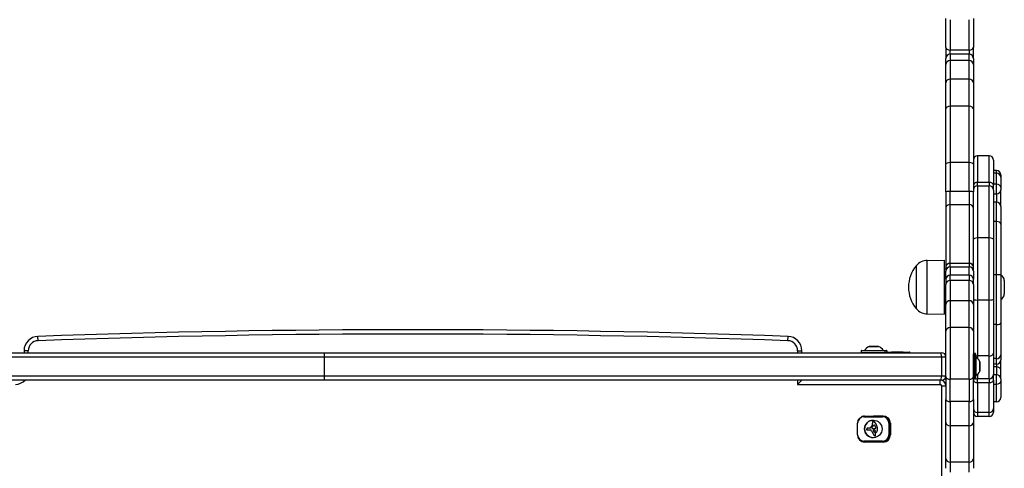
# Model space of a CAD drawing. Units: millimetres. Extents: x -2208 to 2151, y -2365 to 2534.
# Drawn here: x -30 to 654, y 604 to 916 of the extents above; entities that cross this region are included whole.
import ezdxf

# ---------------------------------------------------------------- set-up
doc = ezdxf.new("R2010")
doc.units = ezdxf.units.MM
doc.header["$LTSCALE"] = 50
doc.layers.add('SW_Toestellen', color=2, linetype='Continuous')

msp = doc.modelspace()

# ---------------------------------------------------------------- linework, layer by layer
at = {"layer": 'SW_Toestellen'}
for p, q in [((613.35, 896.35), (613.35, 916.64)), ((632.35, 916.64), (632.35, 896.35)), ((616.35, 915.76), (616.35, 894.72)), ((616.35, 915.76), (616.35, 894.72)), ((629.35, 894.72), (629.35, 915.76)), ((629.35, 894.72), (629.35, 915.76)), ((613.35, 896.35), (613.35, 888.81)), ((632.35, 888.81), (632.35, 896.35)), ((613.35, 884.76), (613.35, 888.81)), ((616.35, 891.81), (616.35, 894.72)), ((616.35, 891.81), (616.35, 894.72)), ((629.35, 894.72), (616.35, 894.72)), ((616.35, 891.81), (616.35, 887.32)), ((616.35, 891.81), (616.35, 887.32)), ((629.35, 891.81), (616.35, 891.81)), ((629.35, 894.72), (629.35, 891.81)), ((629.35, 894.72), (629.35, 891.81)), ((629.35, 887.32), (629.35, 891.81)), ((629.35, 887.32), (629.35, 891.81)), ((632.35, 888.81), (632.35, 884.76)), ((613.35, 871.98), (613.35, 884.76)), ((616.35, 887.32), (616.35, 874.53)), ((616.35, 887.32), (616.35, 874.53)), ((629.35, 887.32), (616.35, 887.32)), ((629.35, 874.53), (629.35, 887.32)), ((629.35, 874.53), (629.35, 887.32)), ((632.35, 884.76), (632.35, 871.98)), ((613.35, 853.76), (613.35, 871.98)), ((616.35, 874.53), (616.35, 855.68)), ((616.35, 874.53), (616.35, 855.68)), ((629.35, 874.53), (616.35, 874.53)), ((629.35, 855.68), (629.35, 874.53)), ((629.35, 855.68), (629.35, 874.53)), ((632.35, 871.98), (632.35, 853.76)), ((616.35, 855.68), (616.35, 816.54)), ((616.35, 855.68), (616.35, 816.54)), ((629.35, 855.68), (616.35, 855.68)), ((629.35, 816.54), (629.35, 855.68)), ((629.35, 816.54), (629.35, 855.68)), ((613.35, 815.52), (613.35, 853.76)), ((632.35, 853.76), (632.35, 815.52)), ((635.35, 821.32), (635.35, 802.79)), ((635.35, 821.32), (635.35, 802.79)), ((643.35, 821.32), (635.35, 821.32)), ((643.35, 802.79), (643.35, 821.32)), ((613.35, 796.16), (613.35, 815.52)), ((616.35, 816.54), (616.35, 796.49)), ((616.35, 816.54), (616.35, 796.49)), ((629.35, 816.54), (616.35, 816.54)), ((629.35, 796.49), (629.35, 816.54)), ((629.35, 796.49), (629.35, 816.54)), ((632.35, 815.52), (632.35, 796.16)), ((646.35, 818.32), (646.35, 800.92)), ((648.35, 811.07), (646.35, 811.07)), ((648.35, 809.2), (646.35, 809.2)), ((648.35, 809.2), (648.35, 811.07)), ((648.35, 809.2), (648.35, 811.07)), ((648.35, 801.55), (648.35, 809.2)), ((648.35, 801.55), (648.35, 809.2)), ((651.35, 808.07), (651.35, 806.35)), ((635.35, 800.52), (635.35, 802.79)), ((635.35, 800.52), (635.35, 802.79)), ((643.35, 802.79), (635.35, 802.79)), ((635.35, 800.52), (635.35, 764.24)), ((635.35, 800.52), (635.35, 764.24)), ((635.35, 800.52), (643.35, 800.52)), ((643.35, 802.79), (643.35, 800.52)), ((643.35, 764.24), (643.35, 800.52)), ((648.35, 801.55), (646.35, 801.55)), ((646.35, 797.52), (646.35, 800.92)), ((648.35, 794.9), (648.35, 801.55)), ((648.35, 794.9), (648.35, 801.55)), ((651.35, 806.35), (651.35, 799.23)), ((613.35, 796.16), (613.35, 785.33)), ((616.35, 787.47), (616.35, 796.49)), ((616.35, 787.47), (616.35, 796.49)), ((629.35, 796.49), (616.35, 796.49)), ((629.35, 796.49), (629.35, 787.47)), ((629.35, 796.49), (629.35, 787.47)), ((632.35, 785.33), (632.35, 796.16)), ((646.35, 797.52), (646.35, 763.06)), ((646.35, 794.9), (648.35, 794.9)), ((648.35, 794.9), (648.35, 789.09)), ((648.35, 794.9), (648.35, 789.09)), ((651.35, 799.23), (651.35, 797.57)), ((651.35, 788.85), (651.35, 797.57)), ((616.35, 746.59), (616.35, 787.47)), ((616.35, 746.59), (616.35, 787.47)), ((616.35, 787.47), (629.35, 787.47)), ((629.35, 787.47), (629.35, 746.59)), ((629.35, 787.47), (629.35, 746.59)), ((648.35, 789.09), (646.35, 789.09)), ((648.35, 775.67), (648.35, 789.09)), ((648.35, 775.67), (648.35, 789.09)), ((651.35, 786.09), (651.35, 788.85)), ((651.35, 786.09), (651.35, 773.69)), ((613.35, 785.33), (613.35, 744.07)), ((632.35, 744.07), (632.35, 785.33)), ((648.35, 775.67), (646.35, 775.67)), ((648.35, 738.74), (648.35, 775.67)), ((648.35, 738.74), (648.35, 775.67)), ((651.35, 773.69), (651.35, 738.58)), ((635.35, 764.24), (635.35, 721.12)), ((635.35, 764.24), (635.35, 721.12)), ((643.35, 764.24), (635.35, 764.24)), ((643.35, 721.12), (643.35, 764.24)), ((646.35, 763.06), (646.35, 721.64)), ((592.85, 715.05), (592.85, 745.05)), ((592.85, 715.05), (592.85, 745.05)), ((600.35, 748.63), (612.35, 748.8)), ((600.35, 711.47), (600.35, 748.63)), ((612.35, 711.3), (612.35, 748.8)), ((616.35, 744.22), (616.35, 746.59)), ((616.35, 744.22), (616.35, 746.59)), ((629.35, 746.59), (616.35, 746.59)), ((629.35, 746.59), (629.35, 744.22)), ((629.35, 746.59), (629.35, 744.22)), ((613.35, 742.55), (612.35, 742.55)), ((613.35, 744.07), (613.35, 741.22)), ((613.35, 735.52), (613.35, 741.22)), ((616.35, 744.22), (616.35, 738.39)), ((616.35, 744.22), (616.35, 738.39)), ((616.35, 744.22), (629.35, 744.22)), ((616.35, 734.79), (616.35, 738.39)), ((616.35, 734.79), (616.35, 738.39)), ((629.35, 738.39), (616.35, 738.39)), ((629.35, 738.39), (629.35, 744.22)), ((629.35, 738.39), (629.35, 744.22)), ((629.35, 738.39), (629.35, 734.79)), ((629.35, 738.39), (629.35, 734.79)), ((632.35, 741.22), (632.35, 744.07)), ((632.35, 741.22), (632.35, 735.52)), ((648.35, 738.74), (646.35, 738.74)), ((648.35, 704.14), (648.35, 738.74)), ((648.35, 704.14), (648.35, 738.74)), ((651.35, 738.58), (651.35, 705.22)), ((613.35, 735.52), (613.35, 731.87)), ((613.35, 718.11), (613.35, 731.87)), ((616.35, 734.79), (616.35, 720.68)), ((616.35, 734.79), (616.35, 720.68)), ((629.35, 734.79), (616.35, 734.79)), ((629.35, 720.68), (629.35, 734.79)), ((629.35, 720.68), (629.35, 734.79)), ((632.35, 731.87), (632.35, 735.52)), ((632.35, 731.87), (632.35, 718.11)), ((653.85, 734.75), (653.85, 725.35)), ((613.35, 699.56), (613.35, 718.11)), ((616.35, 720.68), (616.35, 701.95)), ((616.35, 720.68), (616.35, 701.95)), ((629.35, 720.68), (616.35, 720.68)), ((629.35, 701.95), (629.35, 720.68)), ((629.35, 701.95), (629.35, 720.68)), ((632.35, 718.11), (632.35, 699.56)), ((635.35, 721.12), (635.35, 682.28)), ((635.35, 721.12), (635.35, 682.28)), ((643.35, 721.12), (635.35, 721.12)), ((643.35, 682.28), (643.35, 721.12)), ((646.35, 721.64), (646.35, 684.25)), ((600.35, 711.47), (612.35, 711.3)), ((613.35, 717.55), (612.35, 717.55)), ((648.35, 704.14), (646.35, 704.14)), ((648.35, 680.43), (648.35, 704.14)), ((648.35, 680.43), (648.35, 704.14)), ((651.35, 705.22), (651.35, 683.18)), ((613.35, 667.94), (613.35, 699.56)), ((616.35, 701.95), (616.35, 666.08)), ((616.35, 701.95), (616.35, 666.08)), ((629.35, 701.95), (616.35, 701.95)), ((629.35, 666.08), (629.35, 701.95)), ((629.35, 666.08), (629.35, 701.95)), ((632.35, 699.56), (632.35, 667.94)), ((-16.9, 692.9), (-17.01, 695.9)), ((503.6, 692.9), (503.71, 695.9)), ((-117.02, 684.55), (182.13, 684.55)), ((-26.65, 685.91), (-26.65, 684.55)), ((-23.65, 685.91), (-26.65, 685.91)), ((-26.65, 685.91), (-26.65, 684.55)), ((-23.65, 684.55), (-23.65, 685.91)), ((182.13, 684.55), (609.58, 684.55)), ((510.35, 685.91), (513.35, 685.91)), ((510.35, 685.91), (510.35, 684.55)), ((513.35, 684.55), (513.35, 685.91)), ((513.35, 684.55), (513.35, 685.91)), ((572.25, 685.85), (554.45, 685.85)), ((554.45, 685.85), (554.45, 684.75)), ((554.45, 684.75), (570.69, 684.75)), ((554.65, 686.05), (572.05, 686.05)), ((556.73, 686.09), (569.97, 686.09)), ((566.62, 688.94), (560.08, 688.94)), ((560.12, 688.95), (566.58, 688.95)), ((571.15, 685.05), (575.55, 685.05)), ((572.25, 685.85), (572.25, 685.05)), ((575.55, 685.05), (575.55, 684.55)), ((583.55, 685.05), (575.55, 685.05)), ((583.55, 684.55), (583.55, 685.05)), ((583.55, 685.05), (587.95, 685.05)), ((609.58, 684.55), (610.35, 684.55)), ((632.45, 666.35), (632.45, 683.75)), ((632.65, 683.95), (632.65, 666.15)), ((633.75, 683.95), (632.65, 683.95)), ((633.75, 666.15), (633.75, 683.95)), ((633.95, 683.75), (633.95, 666.35)), ((646.35, 684.25), (646.35, 669.41)), ((181.67, 681.55), (-119.74, 681.55)), ((181.67, 681.55), (-119.74, 681.55)), ((610.25, 681.55), (181.67, 681.55)), ((181.67, 681.55), (181.67, 668.55)), ((610.25, 681.55), (181.67, 681.55)), ((613.35, 681.55), (610.25, 681.55)), ((613.35, 681.55), (610.25, 681.55)), ((610.25, 681.55), (610.25, 668.55)), ((633.99, 681.67), (633.99, 668.43)), ((635.35, 682.28), (635.35, 680.48)), ((635.35, 682.28), (635.35, 680.48)), ((643.35, 682.28), (635.35, 682.28)), ((636.84, 671.78), (636.84, 678.32)), ((636.85, 678.28), (636.85, 671.82)), ((643.35, 666.42), (643.35, 682.28)), ((648.35, 680.43), (646.35, 680.43)), ((648.35, 676.69), (646.35, 676.69)), ((648.35, 676.69), (648.35, 680.43)), ((648.35, 676.69), (648.35, 680.43)), ((648.35, 676.69), (648.35, 674.78)), ((648.35, 676.69), (648.35, 674.78)), ((651.35, 683.18), (651.35, 679.69)), ((651.35, 672.43), (651.35, 679.69)), ((648.35, 674.78), (646.35, 674.78)), ((648.35, 674.78), (648.35, 669.31)), ((648.35, 674.78), (648.35, 669.31)), ((651.35, 666.43), (651.35, 672.43)), ((-119.74, 668.55), (181.67, 668.55)), ((-119.74, 668.55), (181.67, 668.55)), ((182.13, 665.55), (-117.02, 665.55)), ((181.67, 668.55), (610.25, 668.55)), ((181.67, 668.55), (610.25, 668.55)), ((609.58, 665.55), (182.13, 665.55)), ((510.35, 665.55), (510.35, 662.55)), ((513.35, 665.55), (510.35, 662.55)), ((609.35, 662.55), (609.35, 665.55)), ((610.35, 665.55), (609.58, 665.55)), ((610.25, 668.55), (613.35, 668.55)), ((610.25, 668.55), (613.35, 668.55)), ((613.35, 667.94), (613.35, 652.12)), ((616.35, 650.62), (616.35, 666.08)), ((616.35, 650.62), (616.35, 666.08)), ((629.35, 666.08), (616.35, 666.08)), ((629.35, 666.08), (629.35, 650.62)), ((629.35, 666.08), (629.35, 650.62)), ((632.35, 652.12), (632.35, 667.94)), ((633.75, 666.15), (632.65, 666.15)), ((635.35, 669.62), (635.35, 666.42)), ((635.35, 669.62), (635.35, 666.42)), ((635.35, 663.81), (635.35, 666.42)), ((635.35, 663.81), (635.35, 666.42)), ((643.35, 666.42), (635.35, 666.42)), ((635.35, 663.81), (635.35, 642.95)), ((635.35, 663.81), (635.35, 642.95)), ((635.35, 663.81), (643.35, 663.81)), ((643.35, 666.42), (643.35, 663.81)), ((643.35, 642.95), (643.35, 663.81)), ((646.35, 665.5), (646.35, 669.41)), ((648.35, 669.31), (646.35, 669.31)), ((646.35, 665.5), (646.35, 645.78)), ((648.35, 662.74), (648.35, 669.31)), ((648.35, 662.74), (648.35, 669.31)), ((651.35, 666.43), (651.35, 664.79)), ((651.35, 664.79), (651.35, 653.41)), ((510.35, 662.55), (609.35, 662.55)), ((610.35, 661.55), (613.35, 661.55)), ((610.35, 661.55), (610.35, 585.55)), ((646.35, 662.74), (648.35, 662.74)), ((648.35, 650.41), (648.35, 662.74)), ((648.35, 650.41), (648.35, 662.74)), ((613.35, 636.05), (613.35, 652.12)), ((616.35, 650.62), (616.35, 633.89)), ((616.35, 650.62), (616.35, 633.89)), ((629.35, 650.62), (616.35, 650.62)), ((629.35, 633.89), (629.35, 650.62)), ((629.35, 633.89), (629.35, 650.62)), ((632.35, 652.12), (632.35, 636.05)), ((648.35, 650.41), (646.35, 650.41)), ((635.35, 642.95), (635.35, 640.25)), ((635.35, 642.95), (635.35, 640.25)), ((643.35, 642.95), (635.35, 642.95)), ((643.35, 640.25), (643.35, 642.95)), ((646.35, 645.78), (646.35, 643.25)), ((556.41, 640.05), (569.4, 640.05)), ((556.85, 640.55), (563.14, 640.55)), ((562.91, 637.01), (562.93, 637.01)), ((562.97, 637.01), (563, 637.01)), ((563.07, 636.99), (563.09, 636.99)), ((569.42, 640.55), (563.14, 640.55)), ((563.32, 636.88), (563.34, 636.88)), ((563.52, 636.71), (563.54, 636.71)), ((569.43, 640.55), (569.42, 640.55)), ((569.43, 640.55), (569.85, 640.55)), ((613.35, 611.07), (613.35, 636.05)), ((632.35, 636.05), (632.35, 611.07)), ((643.35, 640.25), (635.35, 640.25)), ((551.85, 635.65), (552.01, 635.65)), ((551.85, 627.55), (551.85, 635.55)), ((552.01, 627.65), (552.01, 635.65)), ((558.88, 632.1), (558.9, 632.1)), ((559.01, 632.09), (559.03, 632.09)), ((560.53, 632.07), (559.16, 632.07)), ((559.2, 631), (559.22, 631)), ((559.32, 631), (559.34, 631)), ((559.66, 631.01), (559.68, 631.01)), ((560, 631.02), (560.02, 631.02)), ((560.38, 631.09), (560.4, 631.09)), ((560.8, 631.12), (560.83, 631.12)), ((560.9, 631.13), (560.92, 631.13)), ((561.96, 632.49), (561.98, 632.49)), ((561.96, 632.42), (561.98, 632.42)), ((561.96, 632.37), (561.99, 632.37)), ((561.97, 632.56), (562, 632.56)), ((561.97, 632.33), (562, 632.33)), ((561.99, 632.6), (562.01, 632.6)), ((561.99, 632.28), (562.01, 632.28)), ((562.01, 632.64), (562.03, 632.64)), ((562.01, 632.22), (562.03, 632.22)), ((562.03, 632.68), (562.05, 632.68)), ((562.06, 632.72), (562.08, 632.72)), ((562.09, 632.78), (562.12, 632.78)), ((562.13, 632.84), (562.15, 632.84)), ((562.19, 632), (562.22, 632)), ((562.2, 632.96), (562.22, 632.96)), ((562.42, 633.32), (562.44, 633.32)), ((562.48, 631.9), (562.5, 631.9)), ((562.67, 633.66), (562.7, 633.66)), ((562.82, 633.83), (562.84, 633.83)), ((562.87, 631.87), (562.89, 631.87)), ((562.87, 630.35), (562.9, 630.35)), ((562.97, 633.98), (562.99, 633.98)), ((563.01, 630.05), (563.03, 630.05)), ((563.04, 634.04), (563.06, 634.04)), ((563.12, 634.1), (563.14, 634.1)), ((563.18, 634.14), (563.21, 634.14)), ((563.25, 631.85), (563.28, 631.85)), ((563.26, 634.18), (563.28, 634.18)), ((563.36, 629.51), (563.38, 629.51)), ((563.45, 629.42), (563.48, 629.42)), ((563.58, 629.39), (563.59, 629.39)), ((565.09, 634.4), (565.11, 634.4)), ((565.27, 629.58), (565.29, 629.58)), ((565.73, 630.69), (565.75, 630.69)), ((565.8, 631.06), (565.82, 631.06)), ((565.82, 631.73), (565.84, 631.73)), ((565.83, 631.58), (565.85, 631.58)), ((565.83, 631.43), (565.85, 631.43)), ((574.31, 635.65), (573.79, 635.65)), ((573.79, 635.65), (573.79, 627.65)), ((574.31, 627.65), (574.31, 635.65)), ((574.31, 635.65), (574.85, 635.65)), ((574.85, 635.55), (574.85, 627.55)), ((616.35, 633.89), (616.35, 608.63)), ((616.35, 633.89), (616.35, 608.63)), ((629.35, 633.89), (616.35, 633.89)), ((629.35, 608.63), (629.35, 633.89)), ((629.35, 608.63), (629.35, 633.89)), ((551.85, 627.65), (552.01, 627.65)), ((569.4, 623.25), (556.41, 623.25)), ((556.43, 622.75), (569.42, 622.75)), ((569.85, 622.55), (556.85, 622.55)), ((564.13, 626.92), (564.15, 626.92)), ((564.17, 628.1), (564.2, 628.1)), ((564.24, 626.93), (564.26, 626.93)), ((564.25, 628.5), (564.48, 628.68)), ((564.25, 628.5), (564.27, 628.5)), ((564.27, 628.5), (564.5, 628.68)), ((564.28, 627.91), (564.31, 627.91)), ((564.37, 627), (564.4, 627)), ((564.39, 627.67), (564.41, 627.67)), ((564.42, 627.06), (564.45, 627.06)), ((564.45, 627.49), (564.47, 627.49)), ((564.46, 627.13), (564.48, 627.13)), ((564.47, 627.3), (564.5, 627.3)), ((564.47, 627.21), (564.49, 627.21)), ((564.48, 628.68), (564.5, 628.68)), ((569.42, 622.75), (570.16, 622.75)), ((573.79, 627.65), (574.31, 627.65)), ((574.85, 627.65), (574.31, 627.65)), ((613.35, 604.3), (613.35, 611.07)), ((616.35, 608.63), (616.35, 601.69)), ((616.35, 608.63), (616.35, 601.69)), ((629.35, 608.63), (616.35, 608.63)), ((629.35, 601.69), (629.35, 608.63)), ((629.35, 601.69), (629.35, 608.63)), ((632.35, 611.07), (632.35, 604.3))]:
    msp.add_line(p, q, dxfattribs=at)
for centre, radius, start, end in [((616.35, 888.81), 3, 90, 180), ((629.35, 888.81), 3, 0, 90), ((635.35, 818.32), 3, 90, 180), ((643.35, 818.32), 3, 0, 90), ((648.35, 808.07), 3, 0, 90), ((648.35, 786.09), 3, 0, 90), ((610.56, 730.05), 23.2, 139.72739, 220.27261), ((600.49, 738.68), 9.95, 90.81846, 140.19716), ((649.8, 734.75), 4.05, 0, 67.49798), ((649.8, 725.35), 4.05, 292.50202, 0), ((600.49, 721.42), 9.95, 219.80284, 269.18154), ((243.35, -6591.95), 7292.5, 87.95399, 92.04601), ((243.35, -6591.95), 7292.5, 87.95399, 92.04601), ((243.35, -6591.95), 7289.5, 87.95399, 92.04601), ((-16.65, 685.91), 10, 92.04601, 180), ((-16.65, 685.91), 10, 92.04601, 180), ((-16.65, 685.91), 7, 92.04601, 180), ((503.35, 685.91), 7, 0, 87.95399), ((503.35, 685.91), 10, 0, 87.95399), ((503.35, 685.91), 10, 0, 87.95399), ((554.65, 685.85), 0.2, 90, 180), ((554.65, 684.75), 0.2, 180, 270), ((556.65, 686.15), 0.1, 270, 324.50984), ((564.06, 680.87), 9, 116.23607, 144.50984), ((560.12, 688.85), 0.1, 90, 116.23607), ((566.58, 688.85), 0.1, 63.76393, 90), ((562.64, 680.87), 9, 35.49016, 63.76393), ((570.05, 686.15), 0.1, 215.49016, 270), ((571.15, 684.55), 0.5, 90, 180), ((572.05, 685.85), 0.2, 0, 90), ((587.95, 684.55), 0.5, 0, 90), ((610.35, 681.55), 3, 0, 90), ((632.65, 683.75), 0.2, 90, 180), ((633.75, 683.75), 0.2, 0, 90), ((632.35, 679.15), 0.1, 270, 0), ((634.05, 681.75), 0.1, 180, 234.50984), ((628.77, 674.34), 9, 26.23607, 54.50984), ((636.75, 678.28), 0.1, 0, 26.23607), ((648.35, 679.69), 3, 270, 0), ((632.35, 670.95), 0.1, 0, 90), ((628.77, 675.76), 9, 305.49016, 333.76393), ((636.75, 671.82), 0.1, 333.76393, 0), ((-32.65, 671.55), 9, 270, 318.18969), ((609.35, 661.55), 4, 0, 90), ((609.35, 661.55), 4, 0, 90), ((610.35, 668.55), 3, 270, 0), ((632.65, 666.35), 0.2, 180, 270), ((633.75, 666.35), 0.2, 270, 0), ((634.05, 668.35), 0.1, 125.49016, 180), ((609.35, 661.55), 1, 0, 90), ((648.35, 653.41), 3, 270, 0), ((635.35, 643.25), 3, 180, 270), ((643.35, 643.25), 3, 270, 0), ((556.85, 635.55), 5, 142.41838, 180), ((556.85, 635.55), 5, 90, 119.67619), ((569.85, 635.55), 5, 0, 90), ((564.14, 630.3), 0.223, 38.24671, 45.3185), ((556.85, 627.55), 5, 180, 270), ((569.85, 627.55), 5, 270, 0)]:
    msp.add_arc(centre, radius, start, end, dxfattribs=at)
for centre, major_axis, ratio, start_param, end_param in [((616.35, 896.35), (-3, 0), 0.543189, 0, 1.570796), ((629.35, 896.35), (3, 0), 0.543189, 4.712389, 6.283185), ((616.35, 884.76), (-3, 0), 0.854459, 4.712389, 6.283185), ((629.35, 884.76), (3, 0), 0.854459, 0, 1.570796), ((616.35, 871.98), (-3, 0), 0.849532, 4.712389, 6.283185), ((629.35, 871.98), (3, 0), 0.849532, 0, 1.570796), ((616.35, 853.76), (-3, 0), 0.637958, 4.712389, 6.283185), ((629.35, 853.76), (3, 0), 0.637958, 0, 1.570796), ((616.35, 815.52), (-3, 0), 0.337991, 4.712389, 6.283185), ((629.35, 815.52), (3, 0), 0.337991, 0, 1.570796), ((648.35, 806.35), (3, 0), 0.950319, 0, 1.570796), ((635.35, 800.92), (-3, 0), 0.621536, 4.712389, 6.283185), ((635.35, 797.52), (-3, 0), 0.999724, 4.712389, 6.283185), ((643.35, 800.92), (3, 0), 0.621536, 0, 1.570796), ((643.35, 797.52), (3, 0), 0.999724, 0, 1.570796), ((648.35, 799.23), (3, 0), 0.772047, 0, 1.570796), ((616.35, 796.16), (-3, 0), 0.112085, 4.712389, 6.283185), ((629.35, 796.16), (3, 0), 0.112085, 0, 1.570796), ((648.35, 797.57), (3, 0), 0.890345, 4.712389, 6.283185), ((616.35, 785.33), (-3, 0), 0.713578, 4.712389, 6.283185), ((629.35, 785.33), (3, 0), 0.713578, 0, 1.570796), ((648.35, 788.85), (3, 0), 0.708974, 5.715154, 6.283185), ((648.35, 773.69), (3, 0), 0.660285, 0, 1.570796), ((635.35, 763.06), (-3, 0), 0.394163, 4.712389, 6.283185), ((643.35, 763.06), (3, 0), 0.394163, 0, 1.570796), ((616.35, 744.07), (-3, 0), 0.839617, 4.712389, 6.283185), ((629.35, 744.07), (3, 0), 0.839617, 0, 1.570796), ((616.35, 741.22), (-3, 0), 0.997779, 4.712389, 6.283185), ((616.35, 735.52), (-3, 0), 0.956432, 4.712389, 6.283185), ((629.35, 741.22), (3, 0), 0.997779, 0, 1.570796), ((629.35, 735.52), (3, 0), 0.956432, 0, 1.570796), ((648.35, 738.58), (3, 0), 0.052759, 0, 1.570796), ((616.35, 731.87), (-3, 0), 0.972072, 4.712389, 6.283185), ((629.35, 731.87), (3, 0), 0.972072, 0, 1.570796), ((616.35, 718.11), (-3, 0), 0.859147, 4.712389, 6.283185), ((629.35, 718.11), (3, 0), 0.859147, 0, 1.570796), ((635.35, 721.64), (-3, 0), 0.174231, 0, 1.570796), ((643.35, 721.64), (3, 0), 0.174231, 4.712389, 6.283185), ((648.35, 705.22), (3, 0), 0.359844, 4.712389, 6.283185), ((616.35, 699.56), (-3, 0), 0.797623, 4.712389, 6.283185), ((629.35, 699.56), (3, 0), 0.797623, 0, 1.570796), ((182.13, 681.55), (0, 3), 0.154214, 0, 1.570796), ((609.58, 681.55), (0, 3), 0.225157, 4.712389, 6.283185), ((635.35, 684.25), (-3, 0), 0.658668, 0, 0.258922), ((643.35, 684.25), (3, 0), 0.658668, 4.712389, 6.283185), ((635.35, 684.25), (-3, 0), 0.658668, 1.085278, 1.570796), ((648.35, 683.18), (3, 0), 0.918068, 4.712389, 6.283185), ((648.35, 672.43), (3, 0), 0.783354, 0, 1.570796), ((182.13, 668.55), (0, -3), 0.154214, 4.712389, 6.283185), ((609.58, 668.55), (0, -3), 0.225157, 0, 1.570796), ((616.35, 667.94), (-3, 0), 0.618507, 0, 1.570796), ((629.35, 667.94), (3, 0), 0.618507, 4.712389, 6.283185), ((635.35, 669.41), (-3, 0), 0.998618, 0, 0.258922), ((635.35, 665.5), (-3, 0), 0.563233, 0, 1.570796), ((635.35, 669.41), (-3, 0), 0.998618, 1.085278, 1.570796), ((643.35, 669.41), (3, 0), 0.998618, 4.712389, 6.283185), ((643.35, 665.5), (3, 0), 0.563233, 4.712389, 6.283185), ((648.35, 666.43), (3, 0), 0.959475, 0, 1.570796), ((648.35, 664.79), (3, 0), 0.683564, 4.712389, 6.283185), ((616.35, 652.12), (-3, 0), 0.500193, 0, 1.570796), ((629.35, 652.12), (3, 0), 0.500193, 4.712389, 6.283185), ((635.35, 645.78), (-3, 0), 0.942219, 0, 1.570796), ((643.35, 645.78), (3, 0), 0.942219, 4.712389, 6.283185), ((556.41, 635.65), (0, 4.4), 0.998994, 0, 1.570796), ((556.43, 640.05), (0, 0.5), 0.044843, 0.270146, 1.570796), ((562.93, 631.65), (0, -6.08), 0.998994, 3.143439, 6.281338), ((563.57, 636.23), (0, -1.28), 0.998994, 4.532887, 4.703758), ((564.02, 636.23), (0, -1.73), 0.998994, 4.703758, 4.831393), ((565.75, 636.44), (0, -3.47), 0.998994, 4.831393, 4.895008), ((563.05, 636.33), (-0.34, -0.669), 0.999406, 4.712389, 5.002645), ((567.15, 636.7), (0, -4.9), 0.998994, 4.895008, 4.931773), ((562.93, 636.38), (-0.415, 0.465), 0.999888, 0, 0.3714), ((563.01, 636.3), (-0.293, 0.67), 0.999317, 0, 0.317465), ((562.87, 636.61), (-0.081, 0.387), 0.999078, 0, 0.205994), ((562.91, 636.45), (-0.033, 0.557), 0.999001, 0, 0.146174), ((562.91, 636.4), (0.064, 0.611), 0.999016, 0, 0.164305), ((562.93, 636.4), (0.064, 0.611), 0.999016, 0, 0.1043), ((562.9, 636.29), (0.174, 0.7), 0.999112, 0, 0.139966), ((562.92, 636.29), (0.174, 0.7), 0.999112, 0, 0.139966), ((562.88, 636.22), (0.435, 0.666), 0.999597, 0, 0.335035), ((562.9, 636.22), (0.435, 0.666), 0.999597, 0, 0.335035), ((562.72, 635.97), (-0.738, 0.799), 0.99992, 4.712389, 4.958498), ((562.74, 635.97), (-0.738, 0.799), 0.99992, 4.712389, 4.958498), ((556.58, 630.3), (0, 9.45), 0.998994, 5.161288, 5.457776), ((556.61, 630.3), (0, 9.45), 0.998994, 5.161288, 5.457776), ((569.42, 640.05), (0, 0.5), 0.044843, 0, 1.570796), ((569.4, 635.65), (0, 4.4), 0.998994, 4.712389, 6.283185), ((569.42, 635.65), (0, 4.9), 0.998994, 4.712389, 6.283185), ((616.35, 636.05), (-3, 0), 0.721409, 0, 1.570796), ((629.35, 636.05), (3, 0), 0.721409, 4.712389, 6.283185), ((556.91, 631.54), (0, -1.35), 0.998994, 1.479023, 1.518142), ((560.4, 631.22), (0, -2.16), 0.998994, 4.620616, 4.647321), ((559.13, 631.3), (-0.058, -0.887), 0.999003, 4.712389, 4.777314), ((558.85, 631.3), (0, -0.607), 0.998994, 4.712389, 4.800893), ((558.45, 631.27), (0.018, -0.199), 0.99901, 4.712389, 5.928083), ((559.33, 631.49), (-0.16, -1.06), 0.999038, 4.712389, 4.769392), ((560.48, 631.38), (0, -2.22), 0.998994, 4.621808, 4.64939), ((563.33, 631.2), (0, -5.09), 0.998994, 4.64939, 4.659734), ((559.04, 631.53), (-0.244, -0.737), 0.999192, 4.712389, 4.88425), ((558.73, 631.64), (-0.259, -0.365), 0.999666, 4.712389, 5.009133), ((558.69, 631.66), (-0.211, 0.341), 0.99955, 0, 0.400954), ((558.57, 631.7), (-0.172, -0.63), 0.999134, 0, 0.10999), ((558.74, 632.79), (0, -1.75), 0.998994, 6.126435, 6.154268), ((558.77, 631.53), (-0.147, 0.542), 0.999133, 0, 0.288011), ((559.16, 636.03), (0, -5.02), 0.998994, 6.154268, 6.182981), ((558.82, 631.33), (-0.086, 0.757), 0.99902, 0, 0.152023), ((558.06, 625.06), (0, 6), 0.998994, 6.158958, 6.182981), ((558.87, 630.91), (0, 1.18), 0.998994, 0.015653, 0.11362), ((559.08, 633.27), (0, -2.27), 0.998994, 6.158958, 6.273895), ((558.88, 630.61), (0, 1.49), 0.998994, 6.193717, 6.298839), ((558.9, 630.61), (0, 1.49), 0.998994, 6.193717, 6.283185), ((558.8, 629.74), (0, 2.36), 0.998994, 6.127535, 6.193717), ((558.82, 629.74), (0, 2.36), 0.998994, 6.127535, 6.193717), ((559.2, 646.26), (0, -15.25), 0.998994, 6.273895, 6.291014), ((559.22, 646.26), (0, -15.25), 0.998994, 0, 0.007828), ((559.2, 645.89), (0, -14.89), 0.998994, 0.007828, 0.030803), ((559.23, 645.89), (0, -14.89), 0.998994, 0.007828, 0.030803), ((558.76, 660.24), (0, -29.24), 0.998994, 0.030803, 0.0425), ((558.78, 660.24), (0, -29.24), 0.998994, 0.030803, 0.0425), ((552.8, 669.67), (0, -39.31), 0.998994, 0.184415, 0.194197), ((552.82, 669.67), (0, -39.31), 0.998994, 0.184415, 0.194197), ((558.8, 660.8), (0, -29.75), 0.998994, 0.053311, 0.067598), ((558.82, 660.8), (0, -29.75), 0.998994, 0.053311, 0.067598), ((560.53, 632.37), (-0.113, -0.278), 0.999279, 0.386, 1.570796), ((561.03, 629.01), (0, 2.12), 0.998994, 0.06089, 0.107757), ((562.74, 631.47), (0, -2.08), 0.998994, 4.269016, 4.326389), ((561.05, 629.01), (0, 2.12), 0.998994, 0.06089, 0.107757), ((566.93, 629.48), (0, -6.72), 0.998994, 4.228674, 4.269016), ((560.94, 630.46), (-0.041, 0.666), 0.999001, 6.13416, 6.283185), ((560.97, 630.46), (-0.041, 0.666), 0.999001, 6.239126, 6.283185), ((566.06, 629.94), (0, -5.74), 0.998994, 4.104427, 4.228674), ((560.96, 630.7), (0.038, 0.43), 0.99901, 6.09927, 6.283185), ((560.99, 630.78), (0.093, 0.332), 0.999139, 6.053527, 6.283185), ((560.87, 630.56), (0.286, 0.521), 0.999459, 5.826441, 6.283185), ((566.96, 629.32), (0, -6.83), 0.998994, 3.999975, 4.104427), ((560.72, 630.46), (0.444, -0.632), 0.999659, 1.216763, 1.570796), ((526.83, 609.51), (0, -40.61), 0.998994, 2.089379, 2.118587), ((559.32, 635.92), (0, -3.27), 0.998994, 0.858382, 1.142544), ((562.28, 632.45), (-0.034, 0.325), 0.999016, 1.345033, 1.570796), ((562.28, 632.45), (0.039, 0.32), 0.999023, 1.341695, 1.570796), ((562.4, 632.47), (-0.092, 0.439), 0.999078, 1.470025, 1.570796), ((562.69, 632.53), (-0.195, 0.716), 0.999133, 1.509817, 1.570796), ((562.4, 632.41), (0.154, 0.422), 0.999231, 1.48076, 1.570796), ((562.94, 632.59), (-0.319, 0.948), 0.999198, 1.512693, 1.570796), ((562.3, 632.45), (0.039, 0.32), 0.999023, 1.341695, 1.570796), ((562.3, 632.45), (-0.034, 0.325), 0.999016, 1.345033, 1.570796), ((562.42, 632.47), (-0.092, 0.439), 0.999078, 1.470025, 1.570796), ((562.72, 632.26), (0.347, 0.735), 0.999359, 1.521007, 1.570796), ((562.71, 632.53), (-0.195, 0.716), 0.999133, 1.509817, 1.570796), ((563.84, 632.9), (0, 1.95), 0.998994, 1.895242, 1.925097), ((562.42, 632.41), (0.154, 0.422), 0.999231, 1.48076, 1.570796), ((562.96, 632.59), (-0.319, 0.948), 0.999198, 1.512693, 1.570796), ((563.08, 632.06), (0.57, 1.08), 0.99944, 1.530513, 1.570796), ((562.75, 632.26), (0.347, 0.735), 0.999359, 1.521007, 1.570796), ((563.86, 632.9), (0, 1.95), 0.998994, 1.895242, 1.925097), ((562.43, 632.38), (-0.235, -0.38), 0.999551, 5.620845, 6.283185), ((565.44, 630.68), (0, 3.95), 0.998994, 1.027978, 1.040413), ((563.11, 632.06), (0.57, 1.08), 0.99944, 1.530513, 1.570796), ((562.45, 632.38), (-0.235, -0.38), 0.999551, 5.620845, 6.283185), ((565.46, 630.68), (0, 3.95), 0.998994, 1.027978, 1.040413), ((413.77, 722.27), (0, 173.35), 0.998994, 4.16957, 4.169971), ((530.68, 611.7), (0, -36.18), 0.998994, 2.056598, 2.089379), ((413.8, 722.27), (0, 173.35), 0.998994, 4.16957, 4.169971), ((413.77, 722.27), (0, 173.35), 0.998994, 4.169971, 4.170371), ((413.8, 722.27), (0, 173.35), 0.998994, 4.169971, 4.170371), ((558.51, 635.03), (0, 4.23), 0.998994, 4.170371, 4.203175), ((558.53, 635.03), (0, 4.23), 0.998994, 4.170371, 4.203175), ((562.54, 632.55), (-0.064, -0.655), 0.999013, 5.823861, 6.283185), ((566.35, 630.64), (0, 4.76), 0.998994, 0.972424, 1.061582), ((566.37, 630.64), (0, 4.76), 0.998994, 0.972424, 1.061582), ((562.56, 632.55), (-0.064, -0.655), 0.999013, 5.823861, 6.283185), ((560.9, 635.2), (0, -1.53), 0.998994, 1.142544, 1.736333), ((559.11, 634.9), (0, -3.35), 0.998994, 1.736333, 1.79018), ((566.52, 630.52), (0, 4.97), 0.998994, 0.887066, 0.972424), ((566.55, 630.52), (0, 4.97), 0.998994, 0.887066, 0.972424), ((563.86, 646.07), (0, -14.24), 0.998994, 6.185734, 6.213094), ((563.88, 646.07), (0, -14.24), 0.998994, 6.185734, 6.213094), ((565.68, 631.21), (0, 3.89), 0.998994, 0.831386, 0.887066), ((565.71, 631.21), (0, 3.89), 0.998994, 0.831386, 0.887066), ((564.52, 632.27), (0, 2.31), 0.998994, 0.737941, 0.831386), ((563.15, 630.47), (-0.119, 0.275), 0.999313, 5.835774, 7.853982), ((564.55, 632.27), (0, 2.31), 0.998994, 0.737941, 0.831386), ((563.17, 630.47), (-0.119, 0.275), 0.999313, 5.911216, 7.853982), ((563.34, 638.65), (0, -6.8), 0.998994, 6.213094, 6.270373), ((1070.67, 850.9), (0, 554.09), 0.998994, 1.980182, 1.980779), ((563.36, 638.65), (0, -6.8), 0.998994, 6.213094, 6.270373), ((1070.69, 850.9), (0, 554.09), 0.998994, 1.980182, 1.980779), ((564.18, 632.64), (0, 1.81), 0.998994, 0.685677, 0.737941), ((564.21, 632.64), (0, 1.81), 0.998994, 0.685677, 0.737941), ((598.76, 653.27), (0, 42.66), 0.998994, 2.146367, 2.161485), ((598.78, 653.27), (0, 42.66), 0.998994, 2.146367, 2.161485), ((563.82, 633.09), (-0.78, 0.954), 0.999801, 6.206657, 6.283185), ((563.84, 633.09), (-0.78, 0.954), 0.999801, 6.206657, 6.283185), ((563.69, 633.27), (-0.577, 0.828), 0.999653, 6.202728, 6.283185), ((563.71, 633.27), (-0.577, 0.828), 0.999653, 6.202728, 6.283185), ((562.95, 625.31), (0, 5.47), 0.998994, 6.201495, 6.24516), ((563.5, 633.59), (-0.32, 0.548), 0.999506, 6.155245, 6.283185), ((563.53, 633.59), (-0.32, 0.548), 0.999506, 6.155245, 6.283185), ((563.32, 636.62), (0, -4.77), 0.998994, 6.270373, 6.320464), ((563.53, 633.53), (-0.275, 0.649), 0.9993, 5.64379, 6.283185), ((563.55, 633.53), (-0.275, 0.649), 0.9993, 5.898361, 6.283185), ((563.34, 636.62), (0, -4.77), 0.998994, 6.270373, 6.28083), ((563.6, 629.67), (-0.143, -0.246), 0.999501, 5.828752, 6.283185), ((563.62, 629.67), (-0.143, -0.246), 0.999501, 5.828752, 6.283185), ((563.07, 626.76), (0, 4.01), 0.998994, 6.13456, 6.201495), ((563.58, 629.64), (-0.005, -0.255), 0.998995, 5.778273, 6.283185), ((563.6, 629.64), (-0.009, -0.255), 0.998997, 5.793867, 6.283185), ((563.4, 634.46), (0, -2.61), 0.998994, 0.037279, 0.128613), ((563.58, 629.73), (0.06, -0.338), 0.999055, 6.087253, 6.283185), ((563.55, 629.9), (0.154, -0.488), 0.999178, 6.151498, 6.283185), ((563.37, 628.74), (0, 2.01), 0.998994, 6.000922, 6.13456), ((563.57, 633.7), (0.124, 0.511), 0.999106, 5.447755, 6.283185), ((563.52, 630), (0.26, -0.569), 0.999342, 6.161352, 6.283185), ((563.47, 633.91), (0, -2.05), 0.998994, 0.128613, 0.205151), ((563.4, 630.26), (0.445, -0.792), 0.999478, 6.199277, 6.283185), ((563.19, 630.64), (0.924, -0.981), 0.999941, 6.039658, 6.283185), ((563.33, 634.56), (0, -2.72), 0.998994, 0.205151, 0.262808), ((563.52, 629.28), (0, 1.45), 0.998994, 5.919655, 6.000922), ((560.63, 632.11), (0, -3.87), 0.998994, 1.966757, 2.067518), ((560.4, 645.49), (0, -14.03), 0.998994, 0.262808, 0.272763), ((563.73, 629.83), (0.304, 0.801), 0.999248, 6.145896, 6.283185), ((562.98, 630.87), (0, -1.65), 0.998994, 0.756126, 0.955155), ((563.83, 630.01), (0.311, 0.57), 0.999458, 6.130945, 6.283185), ((564.81, 629.7), (0, 2.36), 0.998994, 0.213516, 0.272763), ((-1326.21, -157.46), (0, -2051.01), 0.998994, 1.966661, 1.966757), ((564, 630.23), (0.228, 0.298), 0.999737, 6.020673, 6.283185), ((-1326.21, -157.46), (0, -2051.01), 0.998994, 1.966566, 1.966661), ((564.21, 632.47), (-0.318, -0.353), 0.999896, 0.947099, 1.570796), ((563.86, 630.08), (0.357, -0.453), 0.999764, 1.523043, 1.570796), ((563.94, 630.14), (0.278, -0.389), 0.999672, 1.433157, 1.570796), ((563.93, 630.19), (-0.094, -0.476), 0.999069, 1.148812, 1.570796), ((526.67, 617.48), (0, -40.88), 0.998994, 1.963227, 1.966566), ((563.97, 630.15), (0.207, -0.396), 0.999426, 1.423594, 1.570796), ((564.03, 630.17), (0.126, -0.362), 0.999211, 1.042277, 1.570796), ((526.67, 617.48), (0, -40.88), 0.998994, 1.959888, 1.963227), ((536.11, 621.36), (0, -30.67), 0.998994, 1.950985, 1.959888), ((562, 631.64), (0, 3.86), 0.998994, 3.839892, 4.152059), ((562.03, 631.64), (0, 3.86), 0.998994, 3.839892, 4.152059), ((563.88, 632.36), (0.374, -0.68), 0.999459, 1.355831, 1.570796), ((564.29, 632.4), (0.021, -0.366), 0.999001, 0.778708, 1.570796), ((563.92, 632.38), (0.207, -0.701), 0.999155, 1.342436, 1.570796), ((558.18, 631.07), (0, 7.68), 0.998994, 4.797859, 5.161288), ((558.2, 631.07), (0, 7.68), 0.998994, 4.797859, 5.161288), ((562.18, 631.53), (0, 3.65), 0.998994, 4.152059, 4.48144), ((562.2, 631.53), (0, 3.65), 0.998994, 4.152059, 4.48144), ((562.04, 631.56), (0, 3.79), 0.998994, 4.48144, 4.580374), ((562.07, 631.56), (0, 3.79), 0.998994, 4.48144, 4.580374), ((562.36, 631.52), (0, 3.47), 0.998994, 4.580374, 4.68838), ((564.48, 631.56), (0, 1.35), 0.998994, 4.724123, 4.832659), ((562.38, 631.52), (0, 3.47), 0.998994, 4.580374, 4.68838), ((561.73, 631.53), (0, 4.11), 0.998994, 4.68838, 4.724123), ((564.5, 631.56), (0, 1.35), 0.998994, 4.724123, 4.832659), ((561.75, 631.53), (0, 4.11), 0.998994, 4.68838, 4.724123), ((556.41, 627.65), (0, -4.4), 0.998994, 4.712389, 6.283185), ((556.43, 623.25), (0, -0.5), 0.044843, 4.712389, 6.283185), ((496.89, 593.84), (0, -74.43), 0.998994, 2.051994, 2.056598), ((496.89, 593.84), (0, -74.43), 0.998994, 2.04739, 2.051994), ((570.87, 632.08), (0, -8.91), 0.998994, 5.189584, 5.266313), ((563.53, 627.54), (0.148, -0.24), 0.999548, 4.712389, 4.881966), ((564.02, 627.97), (0.612, -0.694), 0.999873, 4.712389, 4.764139), ((564.12, 628.07), (0.746, -0.762), 0.999977, 4.712389, 4.777898), ((564.47, 628.46), (0, -1.6), 0.998994, 5.551824, 5.595645), ((564.59, 628.61), (0, -1.79), 0.998994, 5.595645, 5.693694), ((564.5, 628.48), (-0.9, -1.35), 0.999616, 0, 0.107693), ((564.38, 628.24), (-0.63, -1.2), 0.999426, 0, 0.130403), ((564.15, 627.62), (-0.243, -0.665), 0.999232, 0, 0.249417), ((564.13, 627.38), (-0.047, -0.46), 0.999015, 0, 0.337136), ((564.43, 628.26), (-0.158, 0.255), 0.999549, 0.102316, 1.570796), ((564.45, 628.26), (-0.158, 0.255), 0.999549, 0.102316, 1.570796), ((564.15, 627.38), (0, -0.463), 0.998994, 0, 0.235157), ((562.14, 626.85), (0, 2.4), 0.998994, 5.170818, 5.265139), ((562.16, 626.85), (0, 2.4), 0.998994, 5.170818, 5.265139), ((564.16, 627.24), (0.073, -0.305), 0.999103, 0, 0.491504), ((564.19, 627.24), (0.073, -0.305), 0.999103, 0, 0.491504), ((561.89, 626.72), (0, 2.67), 0.998994, 5.075231, 5.170818), ((561.91, 626.72), (0, 2.67), 0.998994, 5.075231, 5.170818), ((564.19, 627.2), (0.18, -0.203), 0.999882, 0, 0.28746), ((562.6, 626.99), (0, 1.91), 0.998994, 4.973946, 5.075231), ((564.21, 627.2), (0.18, -0.203), 0.999882, 0, 0.28746), ((562.62, 626.99), (0, 1.91), 0.998994, 4.973946, 5.075231), ((564.15, 627.23), (0.167, 0.268), 0.999556, 4.712389, 4.959946), ((563.6, 627.26), (-0.037, 0.878), 0.998998, 4.712389, 4.931866), ((564.18, 627.23), (0.167, 0.268), 0.999556, 4.712389, 4.959946), ((564.08, 627.25), (0.119, 0.372), 0.99918, 4.712389, 4.927174), ((563.62, 627.26), (-0.037, 0.878), 0.998998, 4.712389, 4.931866), ((563.86, 627.27), (0.058, 0.614), 0.999012, 4.712389, 4.848801), ((564.11, 627.25), (0.119, 0.372), 0.99918, 4.712389, 4.927174), ((563.88, 627.27), (0.058, 0.614), 0.999012, 4.712389, 4.848801), ((569.4, 627.65), (0, -4.4), 0.998994, 0, 1.570796), ((569.42, 623.25), (0, -0.5), 0.044843, 4.712389, 6.283185), ((569.42, 627.65), (0, -4.9), 0.998994, 0, 1.570796), ((570.16, 627.65), (0, -4.9), 0.998994, 0, 0.603567), ((616.35, 611.07), (-3, 0), 0.811224, 0, 1.570796), ((629.35, 611.07), (3, 0), 0.811224, 4.712389, 6.283185)]:
    msp.add_ellipse(centre, major_axis=major_axis, ratio=ratio, start_param=start_param, end_param=end_param, dxfattribs=at)
msp.add_ellipse((562.9, 631.65), major_axis=(0, -6.08), ratio=0.998994, dxfattribs=at)
msp.add_open_spline([(556.43, 622.75), (555.92, 622.75), (555.41, 622.83), (554.74, 623.05), (554.57, 623.11), (554.4, 623.19)], degree=3, knots=[3.1415927, 3.1415927, 3.1415927, 3.1415927, 3.4557519, 3.4557519, 3.5691772, 3.5691772, 3.5691772, 3.5691772], dxfattribs=at)

doc.saveas('drawing.dxf')
